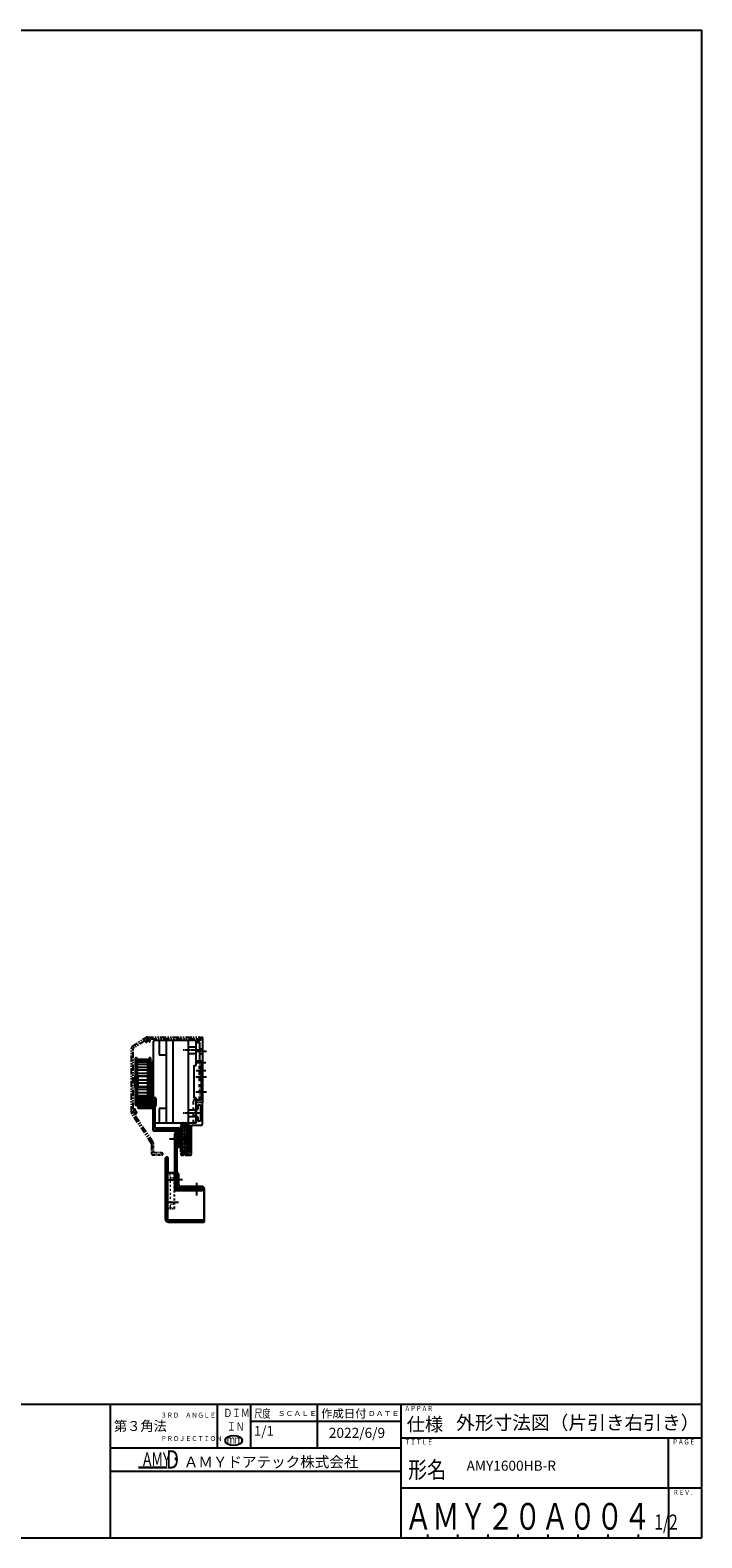
# Model space of a CAD drawing. Units: millimetres. Extents: x 617 to 3617, y 878 to 4035.
# Drawn here: x 2956 to 3617, y 2550 to 4035 of the extents above; entities that cross this region are included whole.
import ezdxf

# ---------------------------------------------------------------- set-up
doc = ezdxf.new("R2010")
doc.units = ezdxf.units.MM
for name, pattern in [('CENTER', [2, 1.25, -0.25, 0.25, -0.25]), ('DASHED', [0.75, 0.5, -0.25]), ('DIVIDE', [31.75, 12.7, -6.35, 0, -6.35, 0, -6.35]), ('DOT', [2, 1, -1]), ('HIDDEN', [0.375, 0.25, -0.125]), ('PHANTOM', [2.5, 1.25, -0.25, 0.25, -0.25, 0.25, -0.25]), ('WACOM_LSTYLE_M1', [24, 12, 12]), ('WACOM_LSTYLE_M3', [2, 1, -1])]:
    doc.linetypes.add(name, pattern=pattern)
for name, color, linetype in [('000', 7, 'WACOM_LSTYLE_M1'), ('1', 7, 'Continuous'), ('20', 7, 'Continuous'), ('GR1-1', 3, 'Continuous'), ('GR1_01', 7, 'Continuous'), ('ケース', 7, 'Continuous'), ('プーリ有', 7, 'Continuous'), ('プーリ無', 7, 'Continuous'), ('ベアリング', 7, 'Continuous'), ('図枠', 7, 'Continuous')]:
    doc.layers.add(name, color=color, linetype=linetype)
doc.styles.get("Standard").update_dxf_attribs({"font": 'txt.shx', "bigfont": 'extfont2.shx'})

msp = doc.modelspace()

# ---------------------------------------------------------------- linework, layer by layer
at = {"color": 0, "linetype": 'ByBlock'}
for p, q in [((617.261, 4034.5947), (3617.261, 4034.5947)), ((3107.8273, 2942.4615), (3096.9214, 2942.4615)), ((3091.8273, 2924.6527), (3091.3273, 2924.6527)), ((3091.3273, 2924.6527), (3091.3273, 2862.6527)), ((3091.8273, 2924.6527), (3091.8273, 2909.1527)), ((3102.3227, 2907.2888), (3102.3273, 2897.6527)), ((3094.3273, 2875.3527), (3094.3273, 2873.8527)), ((3127.3273, 2862.6527), (3091.3273, 2862.6527)), ((3127.3273, 2860.6527), (3127.3273, 2862.6527))]:
    msp.add_line(p, q, dxfattribs=at)
at = {"color": 0, "linetype": 'Continuous', "lineweight": 25}
for p, q in [((3061.3273, 2982.1615), (3060.8273, 2982.1615)), ((3060.8273, 2980.8615), (3061.3273, 2980.8615)), ((3061.3273, 2982.1615), (3061.3273, 2982.6615)), ((3061.3273, 2980.8615), (3061.3273, 2982.1615)), ((3061.3273, 2982.1615), (3078.3273, 2982.1615)), ((3076.5273, 2980.8615), (3061.3273, 2980.8615)), ((3061.3273, 2980.3615), (3061.3273, 2980.8615)), ((3076.5273, 2980.3615), (3076.5273, 2980.8615)), ((3077.0273, 2979.8615), (3077.5273, 2979.8615)), ((3077.0273, 2975.9615), (3077.5273, 2975.9615)), ((3077.5273, 2975.9615), (3077.5273, 2979.8615)), ((3077.5273, 2975.9615), (3077.5273, 2975.4615)), ((3078.8273, 2975.9615), (3077.5273, 2975.9615)), ((3078.3273, 2982.1615), (3078.3273, 2982.6615)), ((3078.8273, 2981.6615), (3079.3273, 2981.6615)), ((3078.8273, 2981.6615), (3078.8273, 2975.9615)), ((3078.8273, 2975.9615), (3079.3273, 2975.9615)), ((3078.8273, 2975.4615), (3078.8273, 2975.9615))]:
    msp.add_line(p, q, dxfattribs=at)
at = {"color": 0, "linetype": 'Continuous', "lineweight": 50}
for p, q in [((3060.8273, 2982.1615), (3060.8273, 2980.8615)), ((3078.3273, 2982.6615), (3061.3273, 2982.6615)), ((3061.3273, 2980.3615), (3076.5273, 2980.3615)), ((3077.0273, 2979.8615), (3077.0273, 2975.9615)), ((3077.5273, 2975.4615), (3078.8273, 2975.4615)), ((3079.3273, 2975.9615), (3079.3273, 2981.6615))]:
    msp.add_line(p, q, dxfattribs=at)
at = {"color": 0, "linetype": 'Continuous'}
for p, q in [((3062.5273, 2974.9615), (3062.0273, 2974.9615)), ((3062.0273, 2974.9615), (3062.0273, 2973.4615)), ((3062.0273, 2973.4615), (3062.5273, 2973.4615)), ((3078.3273, 2975.4615), (3062.5273, 2975.4615)), ((3062.5273, 2975.4615), (3062.5273, 2974.9615)), ((3062.5273, 2974.9615), (3078.3273, 2974.9615)), ((3062.5273, 2973.4615), (3062.5273, 2974.9615)), ((3062.5273, 2972.9615), (3062.5273, 2973.4615)), ((3076.3273, 2973.4615), (3062.5273, 2973.4615)), ((3062.5273, 2972.9615), (3076.3273, 2972.9615)), ((3076.3273, 2972.9615), (3076.3273, 2973.4615)), ((3076.8273, 2972.4615), (3076.8273, 2951.4615)), ((3076.8273, 2972.4615), (3077.3273, 2972.4615)), ((3077.3273, 2951.4615), (3077.3273, 2972.4615)), ((3078.3273, 2975.4615), (3078.3273, 2974.9615)), ((3079.3273, 2974.4615), (3078.8273, 2974.4615)), ((3078.8273, 2974.4615), (3078.8273, 2953.4615)), ((3079.3273, 2953.4615), (3079.3273, 2974.4615)), ((3076.8273, 2951.4615), (3077.3273, 2951.4615)), ((3077.8273, 2950.4615), (3077.8273, 2950.9615)), ((3100.3273, 2950.9615), (3077.8273, 2950.9615)), ((3077.8273, 2950.4615), (3100.3273, 2950.4615)), ((3079.3273, 2953.4615), (3078.8273, 2953.4615)), ((3079.8273, 2952.9615), (3079.8273, 2952.4615)), ((3102.3273, 2952.9615), (3079.8273, 2952.9615)), ((3079.8273, 2952.4615), (3102.3273, 2952.4615)), ((3098.8273, 2947.8541), (3098.3273, 2947.8541)), ((3098.3273, 2947.8541), (3098.3273, 2892.3541)), ((3098.8273, 2948.3541), (3098.8273, 2947.8541)), ((3100.3273, 2948.3541), (3098.8273, 2948.3541)), ((3098.8273, 2947.8541), (3100.3273, 2947.8541)), ((3098.8273, 2892.3541), (3098.8273, 2947.8541)), ((3102.8273, 2950.9615), (3100.3273, 2950.9615)), ((3100.3273, 2950.4615), (3100.3273, 2950.9615)), ((3100.3273, 2947.8541), (3100.3273, 2948.3541)), ((3100.3273, 2947.8541), (3100.8273, 2947.8541)), ((3100.3273, 2947.8541), (3100.3273, 2894.8541)), ((3100.8273, 2949.9615), (3100.8273, 2934.9615)), ((3101.3273, 2949.9615), (3100.8273, 2949.9615)), ((3100.8273, 2894.8541), (3100.8273, 2947.8541)), ((3102.8273, 2950.4615), (3101.3273, 2950.4615)), ((3101.3273, 2949.9615), (3101.3273, 2950.4615)), ((3101.3273, 2934.9615), (3101.3273, 2949.9615)), ((3101.3273, 2949.9615), (3102.8273, 2949.9615)), ((3102.3273, 2952.9615), (3102.3273, 2952.4615)), ((3103.3273, 2951.9615), (3102.8273, 2951.9615)), ((3102.8273, 2951.9615), (3102.8273, 2950.9615)), ((3103.3273, 2950.9615), (3102.8273, 2950.9615)), ((3102.8273, 2950.9615), (3102.8273, 2950.4615)), ((3102.8273, 2949.9615), (3102.8273, 2950.4615)), ((3103.3273, 2949.9615), (3102.8273, 2949.9615)), ((3102.8273, 2949.9615), (3102.8273, 2934.9615)), ((3103.3273, 2950.9615), (3103.3273, 2951.9615)), ((3103.3273, 2949.9615), (3103.3273, 2950.9615)), ((3103.3273, 2934.9615), (3103.3273, 2949.9615)), ((3100.8273, 2934.9615), (3101.3273, 2934.9615)), ((3101.3273, 2934.9615), (3101.3273, 2934.4615)), ((3102.8273, 2934.9615), (3101.3273, 2934.9615)), ((3101.3273, 2934.4615), (3102.8273, 2934.4615)), ((3102.8273, 2934.9615), (3102.8273, 2934.4615)), ((3102.8273, 2934.9615), (3103.3273, 2934.9615)), ((3098.8273, 2892.3541), (3098.3273, 2892.3541)), ((3098.8273, 2891.8541), (3098.8273, 2892.3541)), ((3125.3273, 2892.3541), (3098.8273, 2892.3541)), ((3098.8273, 2891.8541), (3125.3273, 2891.8541)), ((3100.3273, 2894.8541), (3100.8273, 2894.8541)), ((3125.3273, 2894.3541), (3101.3273, 2894.3541)), ((3101.3273, 2894.3541), (3101.3273, 2893.8541)), ((3101.3273, 2893.8541), (3125.3273, 2893.8541)), ((3125.3273, 2894.3541), (3125.3273, 2893.8541)), ((3125.3273, 2894.3541), (3126.8273, 2894.3541)), ((3127.3273, 2893.8541), (3125.3273, 2893.8541)), ((3125.3273, 2893.8541), (3125.3273, 2892.3541)), ((3125.3273, 2891.8541), (3125.3273, 2892.3541)), ((3125.3273, 2892.3541), (3127.3273, 2892.3541)), ((3126.8273, 2891.8541), (3125.3273, 2891.8541)), ((3127.3273, 2892.3541), (3127.3273, 2893.8541))]:
    msp.add_line(p, q, dxfattribs=at)
at = {"color": 0, "linetype": 'DASHED', "lineweight": 50}
for p, q in [((3071.7273, 2980.3615), (3071.7273, 2982.6615)), ((3076.5273, 2982.6615), (3076.5273, 2980.8615))]:
    msp.add_line(p, q, dxfattribs=at)
at = {"color": 0, "linetype": 'DASHED'}
for p, q in [((3072.1773, 2972.9615), (3072.1773, 2975.4615)), ((3075.4773, 2975.4615), (3075.4773, 2972.9615)), ((3098.3273, 2945.0041), (3100.8273, 2945.0041)), ((3100.8273, 2947.4115), (3103.3273, 2947.4115)), ((3100.8273, 2944.5615), (3103.3273, 2944.5615)), ((3100.8273, 2944.1115), (3103.3273, 2944.1115)), ((3100.8273, 2944.0115), (3103.3273, 2944.0115)), ((3103.3273, 2940.9115), (3100.8273, 2940.9115)), ((3103.3273, 2940.8115), (3100.8273, 2940.8115)), ((3103.3273, 2940.3615), (3100.8273, 2940.3615)), ((3100.8273, 2939.7041), (3098.3273, 2939.7041)), ((3100.3273, 2934.3541), (3098.8273, 2934.3541)), ((3103.3273, 2937.5115), (3100.8273, 2937.5115)), ((3100.8273, 2904.0041), (3098.3273, 2904.0041)), ((3100.8273, 2900.7041), (3098.3273, 2900.7041)), ((3106.6773, 2891.8541), (3106.6773, 2894.3541)), ((3109.9773, 2894.3541), (3109.9773, 2891.8541)), ((3118.6773, 2891.8541), (3118.6773, 2894.3541)), ((3121.9773, 2894.3541), (3121.9773, 2891.8541))]:
    msp.add_line(p, q, dxfattribs=at)
at = {"color": 0, "linetype": 'CENTER'}
for p, q in [((3105.8273, 2942.3541), (3093.3273, 2942.3541)), ((3105.8273, 2902.3541), (3093.3273, 2902.3541)), ((3120.3273, 2886.8541), (3120.3273, 2899.3541))]:
    msp.add_line(p, q, dxfattribs=at)
at = {"color": 0, "linetype": 'PHANTOM', "ltscale": 2}
for p, q in [((3076.7062, 2926.8612), (3085.9062, 2926.8612)), ((3085.9062, 2928.6612), (3077.6062, 2928.6612))]:
    msp.add_line(p, q, dxfattribs=at)
at = {"color": 0, "linetype": 'CENTER', "ltscale": 2}
for p, q in [((3088.3273, 2902.3527), (3102.3251, 2902.3547)), ((3106.2334, 2902.3541), (3093.7334, 2902.3541)), ((3088.3273, 2880.3527), (3102.151, 2880.3527))]:
    msp.add_line(p, q, dxfattribs=at)
at = {"color": 0, "linetype": 'DOT'}
for p, q in [((3089.3273, 2907.3527), (3094.3273, 2907.3527)), ((3091.8273, 2908.8527), (3098.3273, 2908.8527)), ((3089.3273, 2875.3527), (3094.3273, 2875.3527)), ((3091.8273, 2873.8527), (3098.3273, 2873.8527))]:
    msp.add_line(p, q, dxfattribs=at)
at = {"color": 0, "linetype": 'DOT', "ltscale": 2}
msp.add_line((3098.3273, 2873.8527), (3098.3273, 2908.8527), dxfattribs=at)
at = {"color": 0, "linetype": 'DIVIDE', "ltscale": 0.3}
msp.add_line((3113.7334, 2893.8541), (3113.7334, 2893.8541), dxfattribs=at)
at = {"color": 0, "linetype": 'Continuous'}
for points in [[(3101.3273, 2950.4615), (3101.3273, 2950.4683), (3101.3258, 2950.4892), (3101.3217, 2950.5146), (3101.3122, 2950.5482), (3101.3039, 2950.5691), (3101.285, 2950.6054), (3101.2577, 2950.6448), (3101.2243, 2950.6826), (3101.1605, 2950.7381), (3101.0841, 2950.7884), (3100.8932, 2950.8738), (3100.6368, 2950.937), (3100.3273, 2950.9615)], [(3100.3273, 2950.4615), (3100.4047, 2950.4555), (3100.4821, 2950.437), (3100.5479, 2950.4103), (3100.6103, 2950.3738), (3100.6612, 2950.3337), (3100.7057, 2950.2884), (3100.7428, 2950.2398), (3100.7709, 2950.1923), (3100.7758, 2950.1826), (3100.8015, 2950.1203), (3100.8156, 2950.0691), (3100.8237, 2950.022), (3100.8266, 2949.9892), (3100.8273, 2949.9615)]]:
    msp.add_lwpolyline(points, dxfattribs=at)
at = {"color": 0, "linetype": 'Continuous', "lineweight": 50}
for centre, radius, start, end in [((3061.3273, 2982.1615), 0.5, 90, 180), ((3061.3273, 2980.8615), 0.5, 180, 270), ((3076.5273, 2979.8615), 0.5, 0, 90), ((3077.5273, 2975.9615), 0.5, 180, 270), ((3078.3273, 2981.6615), 1, 0, 90), ((3078.8273, 2975.9615), 0.5, 270, 0)]:
    msp.add_arc(centre, radius, start, end, dxfattribs=at)
at = {"color": 0, "linetype": 'Continuous'}
for centre, radius, start, end in [((3062.5273, 2974.9615), 0.5, 90, 180), ((3062.5273, 2973.4615), 0.5, 180, 270), ((3076.3273, 2972.4615), 1, 0, 90), ((3076.3273, 2972.4615), 0.5, 0, 90), ((3078.3273, 2974.4615), 1, 0, 90), ((3078.3273, 2974.4615), 0.5, 0, 90), ((3077.8273, 2951.4615), 1, 180, 270), ((3077.8273, 2951.4615), 0.5, 180, 270), ((3079.8273, 2953.4615), 1, 180, 270), ((3079.8273, 2953.4615), 0.5, 180, 270), ((3098.8273, 2947.8541), 0.5, 90, 180), ((3100.3273, 2947.8541), 0.5, 0, 90), ((3101.3273, 2949.9615), 0.5, 90, 180), ((3102.3273, 2951.9615), 1, 0, 90), ((3102.3273, 2951.9615), 0.5, 0, 90), ((3102.8273, 2949.9615), 0.5, 0, 90), ((3101.3273, 2934.9615), 0.5, 180, 270), ((3102.8273, 2934.9615), 0.5, 270, 0), ((3098.8273, 2892.3541), 0.5, 180, 270), ((3101.3273, 2894.8541), 1, 180, 270), ((3101.3273, 2894.8541), 0.5, 180, 270), ((3126.8273, 2893.8541), 0.5, 0, 90), ((3126.8273, 2892.3541), 0.5, 270, 0)]:
    msp.add_arc(centre, radius, start, end, dxfattribs=at)
at = {"color": 0, "linetype": 'Continuous', "lineweight": 25}
for centre, radius in [((3076.5273, 2979.8615), 1), ((3078.3273, 2981.6615), 0.5)]:
    msp.add_arc(centre, radius, 0, 90, dxfattribs=at)
at = {"color": 0, "linetype": 'PHANTOM', "ltscale": 2}
for centre, start, end in [((3076.7062, 2927.7612), 180, 270), ((3085.9062, 2927.7612), 270, 90)]:
    msp.add_arc(centre, 0.9, start, end, dxfattribs=at)
at = {"color": 0, "linetype": 'DASHED'}
for centre, start, end in [((3098.8273, 2933.8541), 90, 180), ((3100.3273, 2933.8541), 0, 90)]:
    msp.add_arc(centre, 0.5, start, end, dxfattribs=at)
at = {"layer": '000', "color": 0, "linetype": 'CENTER', "ltscale": 3}
for p, q in [((3124.0965, 3029.9615), (3106.8034, 3029.9615)), ((3124.0965, 2967.9615), (3106.8034, 2967.9615))]:
    msp.add_line(p, q, dxfattribs=at)
at = {"layer": '000', "color": 0, "linetype": 'ByBlock'}
for p, q in [((3122.8273, 3037.4615), (3122.8273, 3019.4615)), ((3061.2273, 3018.9615), (3061.2273, 3020.9615)), ((3061.5273, 3020.9615), (3071.5273, 3020.9615)), ((3061.5273, 3020.9615), (3061.5273, 2976.9615)), ((3071.5273, 3020.9615), (3071.5273, 2976.9615)), ((3071.5273, 2976.9615), (3061.5273, 2976.9615)), ((3072.1773, 2980.3715), (3062.1773, 2980.3715)), ((3062.1773, 2980.3715), (3062.1773, 2980.3715)), ((3062.1773, 2980.3715), (3062.1773, 2976.9615)), ((3062.1773, 2978.8715), (3072.1773, 2978.8715)), ((3072.1773, 2978.8715), (3062.1773, 2978.8715)), ((3062.1773, 2975.4615), (3062.1773, 2978.8715)), ((3062.1773, 2976.9615), (3072.1773, 2976.9615)), ((3072.1773, 2976.9615), (3062.1773, 2976.9615)), ((3062.1773, 2975.4615), (3072.1773, 2975.4615)), ((3072.1773, 2980.3715), (3072.1773, 2976.9615)), ((3072.1773, 2975.4615), (3072.1773, 2978.8715)), ((3072.1773, 2975.4615), (3072.1773, 2975.4615)), ((3105.5361, 2955.1615), (3105.5361, 2933.1615)), ((3110.1186, 2955.1615), (3110.1186, 2933.1615)), ((3105.5361, 2951.7593), (3105.5361, 2929.7593)), ((3105.5361, 2951.7593), (3105.5361, 2929.7593)), ((3110.1186, 2951.7593), (3110.1186, 2929.7593)), ((3110.1186, 2951.7593), (3110.1186, 2929.7593))]:
    msp.add_line(p, q, dxfattribs=at)
at = {"layer": '000', "color": 0, "linetype": 'ByBlock', "ltscale": 5}
msp.add_line((3083.1273, 2958.4615), (3108.9243, 2958.4615), dxfattribs=at)
at = {"layer": '000', "color": 0, "linetype": 'ByBlock', "ltscale": 3}
msp.add_line((3107.8273, 2953.4615), (3107.8273, 2931.4615), dxfattribs=at)
at = {"layer": '1', "color": 0, "linetype": 'PHANTOM', "ltscale": 5}
for p, q in [((3055.8062, 2968.4667), (3055.8062, 3031.7908)), ((3056.6968, 3033.4549), (3070.3023, 3042.5253)), ((3057.6062, 2972.0653), (3057.6062, 3031.6303)), ((3068.8769, 3039.4116), (3057.8288, 3032.0463)), ((3071.4117, 3042.8612), (3122.9062, 3042.8612)), ((3074.5103, 3041.0612), (3122.2062, 3041.0612)), ((3121.6455, 3039.5147), (3122.2062, 3040.0754)), ((3122.2062, 3040.0754), (3122.2062, 3041.0612)), ((3123.2597, 3039.7147), (3122.3526, 3038.8076)), ((3123.4062, 3042.3612), (3123.4062, 3040.0683)), ((3075.7222, 2937.9871), (3056.1421, 2967.3573)), ((3077.2703, 2938.91), (3058.9612, 2966.3736))]:
    msp.add_line(p, q, dxfattribs=at)
at = {"layer": '1', "color": 0, "linetype": 'Continuous'}
for p, q in [((3120.2273, 3037.9615), (3120.2273, 3040.5615)), ((3120.7273, 3041.0615), (3121.6523, 3041.0615)), ((3122.8273, 3037.4615), (3120.7273, 3037.4615)), ((3121.4273, 3039.9115), (3121.4273, 3038.6615)), ((3121.6523, 3039.9115), (3121.4273, 3039.9115)), ((3121.4273, 3038.6615), (3122.6273, 3038.6615)), ((3122.6273, 3038.6615), (3124.3273, 3040.3615)), ((3124.3273, 3040.3615), (3124.3273, 3042.1615)), ((3124.8273, 3042.6615), (3125.3273, 3042.6615)), ((3125.8273, 3042.1615), (3125.8273, 2978.4615)), ((3118.8273, 2981.4615), (3122.8273, 2981.4615)), ((3119.6273, 2978.4615), (3119.6273, 2958.4615)), ((3125.8273, 2978.4615), (3119.6273, 2978.4615)), ((3119.6273, 2977.4615), (3119.6273, 2971.9615)), ((3119.6273, 2971.9615), (3121.6273, 2971.9615)), ((3125.8273, 2978.4615), (3120.6273, 2978.4615)), ((3121.6273, 2975.9615), (3123.8273, 2975.9615)), ((3121.6273, 2971.9615), (3121.6273, 2975.9615)), ((3123.8273, 2975.9615), (3123.8273, 2959.9615)), ((3125.8273, 2956.9615), (3125.8273, 2978.4615)), ((3104.8273, 2956.6615), (3104.8273, 2958.2615)), ((3105.0273, 2958.4615), (3106.7304, 2958.4615)), ((3105.3273, 2956.4615), (3105.0273, 2956.4615)), ((3105.3273, 2955.9615), (3105.3273, 2956.4615)), ((3107.0768, 2958.2615), (3107.1093, 2958.2053)), ((3108.5454, 2958.2053), (3108.5779, 2958.2615)), ((3108.9243, 2958.4615), (3119.6273, 2958.4615)), ((3110.3273, 2955.9615), (3110.3273, 2956.4615)), ((3110.3273, 2956.4615), (3112.8273, 2956.4615)), ((3112.8273, 2956.4615), (3112.8273, 2928.4615)), ((3114.8273, 2927.4615), (3114.8273, 2955.9615)), ((3114.8273, 2955.9615), (3124.8273, 2955.9615)), ((3119.6273, 2958.4615), (3116.8273, 2958.4615)), ((3119.6273, 2963.9615), (3119.6273, 2958.4615)), ((3121.6273, 2963.9615), (3119.6273, 2963.9615)), ((3121.6273, 2959.9615), (3121.6273, 2963.9615)), ((3123.8273, 2959.9615), (3121.6273, 2959.9615)), ((3104.8273, 2928.2615), (3104.8273, 2926.6615)), ((3105.3273, 2928.4615), (3105.0273, 2928.4615)), ((3105.0273, 2926.4615), (3106.7304, 2926.4615)), ((3105.3273, 2928.9615), (3105.3273, 2928.4615)), ((3107.0768, 2926.6615), (3107.1093, 2926.7178)), ((3108.5454, 2926.7178), (3108.5779, 2926.6615)), ((3108.9243, 2926.4615), (3113.8273, 2926.4615)), ((3110.3273, 2928.9615), (3110.3273, 2928.4615)), ((3110.3273, 2928.4615), (3112.8273, 2928.4615))]:
    msp.add_line(p, q, dxfattribs=at)
at = {"layer": '1', "color": 0, "linetype": 'DOT', "ltscale": 3}
for p, q in [((3122.8273, 2981.4615), (3122.8273, 3019.4615)), ((3116.8273, 2958.4615), (3116.8273, 2979.4615))]:
    msp.add_line(p, q, dxfattribs=at)
at = {"layer": '1', "color": 0, "linetype": 'CENTER'}
for p, q in [((3110.9397, 2956.8346), (3103.5844, 2956.8346)), ((3110.8896, 2927.8346), (3103.7346, 2927.8346))]:
    msp.add_line(p, q, dxfattribs=at)
at = {"layer": '1', "color": 0, "linetype": 'PHANTOM', "ltscale": 2}
for p, q in [((3075.8062, 2927.7612), (3075.8062, 2937.7098)), ((3077.6062, 2928.6612), (3077.6062, 2937.8006))]:
    msp.add_line(p, q, dxfattribs=at)
at = {"layer": '1', "color": 0, "linetype": 'PHANTOM', "ltscale": 5}
for centre, radius, start, end in [((3057.8062, 3031.7908), 2, 123.6900675, 180), ((3058.1062, 3031.6303), 0.5, 123.6900675, 180), ((3069.0433, 3039.162), 0.3, 14.2006981, 123.6900675), ((3071.8062, 3039.8612), 2.55, 194.2006981, 229.9948099), ((3070.5847, 3038.4058), 0.65, 229.9948099, 49.9948099), ((3071.4117, 3040.8612), 2, 90, 123.6900675), ((3071.8062, 3039.8612), 1.25, 330.0051901, 229.9948099), ((3073.4517, 3038.9113), 0.65, 150.0051901, 330.0051901), ((3071.8062, 3039.8612), 2.55, 330.0051901, 18.4084802), ((3074.5103, 3040.7612), 0.3, 90, 198.4084802), ((3121.9991, 3039.1612), 0.5, 135, 315), ((3122.9062, 3042.3612), 0.5, 0, 90), ((3122.9062, 3040.0683), 0.5, 315, 0), ((3058.8062, 2969.3612), 1.25, 80.0051901, 339.9948099), ((3057.9062, 2972.0653), 0.3, 180, 288.4084802), ((3058.8062, 2969.3612), 2.55, 80.0051901, 108.4084802), ((3059.1359, 2971.2323), 0.65, 260.0051901, 80.0051901), ((3057.8062, 2968.4667), 2, 180, 213.6900675), ((3059.2108, 2966.54), 0.3, 98.1623437, 213.6900675), ((3058.8062, 2969.3612), 2.55, 278.1623437, 339.9948099), ((3060.5915, 2968.7112), 0.65, 339.9948099, 159.9948099), ((3075.3062, 2937.7098), 0.5, 0, 33.6900675), ((3075.6062, 2937.8006), 2, 0, 33.6900675)]:
    msp.add_arc(centre, radius, start, end, dxfattribs=at)
at = {"layer": '1', "color": 0, "linetype": 'Continuous'}
for centre, radius, start, end in [((3120.7273, 3040.5615), 0.5, 90, 180), ((3120.7273, 3037.9615), 0.5, 180, 270), ((3121.6523, 3040.4865), 0.575, 270, 90), ((3124.8273, 3042.1615), 0.5, 90, 180), ((3125.3273, 3042.1615), 0.5, 0, 90), ((3120.6273, 2977.4615), 1, 90, 180), ((3105.0273, 2958.2615), 0.2, 90, 180), ((3105.0273, 2956.6615), 0.2, 180, 270), ((3107.8273, 2955.9615), 2.5, 180, 0), ((3107.8273, 2956.9615), 1.25, 127.9281418, 52.0718582), ((3106.7304, 2958.0615), 0.4, 30, 90), ((3106.9361, 2958.1053), 0.2, 307.9281418, 30), ((3108.7186, 2958.1053), 0.2, 150, 232.0718582), ((3108.9243, 2958.0615), 0.4, 90, 150), ((3124.8273, 2956.9615), 1, 270, 0), ((3105.0273, 2928.2615), 0.2, 90, 180), ((3105.0273, 2926.6615), 0.2, 180, 270), ((3107.8273, 2928.9615), 2.5, 0, 180), ((3107.8273, 2927.9615), 1.25, 307.9281418, 232.0718582), ((3106.7304, 2926.8615), 0.4, 270, 330), ((3106.9361, 2926.8178), 0.2, 330, 52.0718582), ((3108.7186, 2926.8178), 0.2, 127.9281418, 210), ((3108.9243, 2926.8615), 0.4, 210, 270), ((3113.8273, 2927.4615), 1, 270, 0)]:
    msp.add_arc(centre, radius, start, end, dxfattribs=at)
at = {"layer": '1', "color": 0, "linetype": 'DOT', "ltscale": 3}
msp.add_arc((3118.8273, 2979.4615), 2, 90, 180, dxfattribs=at)
at = {"layer": '1', "color": 0, "linetype": 'PHANTOM', "ltscale": 2}
msp.add_arc((3076.7062, 2927.7612), 0.9, 180, 270, dxfattribs=at)
at = {"layer": '20', "color": 0, "linetype": 'HIDDEN'}
for p, q in [((3125.8273, 3031.0615), (3122.8273, 3031.0615)), ((3125.8273, 3025.8615), (3122.8273, 3025.8615)), ((3125.8273, 3019.0865), (3122.8273, 3019.0865)), ((3125.8273, 3015.8365), (3122.8273, 3015.8365)), ((3125.8273, 3011.0865), (3122.8273, 3011.0865)), ((3125.8273, 3007.8365), (3122.8273, 3007.8365)), ((3125.8273, 3006.0615), (3122.8273, 3006.0615)), ((3125.8273, 3000.8615), (3122.8273, 3000.8615)), ((3125.8273, 2991.0615), (3122.8273, 2991.0615)), ((3125.8273, 2985.8615), (3122.8273, 2985.8615)), ((3119.6273, 2970.5615), (3116.8273, 2970.5615)), ((3119.6273, 2965.3615), (3116.8273, 2965.3615))]:
    msp.add_line(p, q, dxfattribs=at)
at = {"layer": '20', "color": 0, "linetype": 'CENTER'}
for p, q in [((3129.8774, 3028.4615), (3119.3011, 3028.4615)), ((3128.9268, 3017.4615), (3119.5387, 3017.4615)), ((3129.8774, 3003.4615), (3119.3011, 3003.4615)), ((3128.9268, 3009.4615), (3119.5387, 3009.4615)), ((3129.8774, 2988.4615), (3119.3011, 2988.4615)), ((3122.8661, 2967.9615), (3112.7651, 2967.9615))]:
    msp.add_line(p, q, dxfattribs=at)
at = {"layer": 'GR1-1', "color": 0, "linetype": 'Continuous'}
msp.add_point((3107.8273, 2956.9615), dxfattribs=at)
at = {"layer": 'GR1_01', "color": 0, "linetype": 'ByBlock', "lineweight": 30, "ltscale": 0.3}
for p, q in [((3089.3273, 2863.6527), (3089.3273, 2922.6527)), ((3091.8273, 2909.1527), (3100.3273, 2909.1527)), ((3104.3273, 2895.6527), (3125.3273, 2895.6527)), ((3127.3273, 2860.6527), (3127.3273, 2893.6527)), ((3092.3273, 2860.6527), (3127.3273, 2860.6527))]:
    msp.add_line(p, q, dxfattribs=at)
at = {"layer": 'GR1_01', "color": 0, "linetype": 'DOT', "lineweight": 20, "ltscale": 3}
for q in [(3091.8273, 2909.1527), (3127.3273, 2863.1527)]:
    msp.add_line((3091.8273, 2863.1527), q, dxfattribs=at)
at = {"layer": 'GR1_01', "color": 0, "linetype": 'DOT', "lineweight": 20, "ltscale": 2}
msp.add_line((3094.3273, 2875.3527), (3094.3273, 2907.3527), dxfattribs=at)
at = {"layer": 'GR1_01', "color": 0, "linetype": 'DOT', "lineweight": 20}
for p, q in [((3094.3273, 2904.5027), (3098.3273, 2904.5027)), ((3094.3273, 2878.2027), (3098.3472, 2878.2027))]:
    msp.add_line(p, q, dxfattribs=at)
at = {"layer": 'GR1_01', "color": 0, "linetype": 'ByBlock', "lineweight": 30, "ltscale": 0.3}
for centre, radius, start, end in [((3091.3273, 2922.6527), 2, 90, 180), ((3100.3273, 2907.1527), 2, 0, 90), ((3104.3273, 2897.6527), 2, 180, 270), ((3125.3273, 2893.6527), 2, 0, 90), ((3092.3273, 2863.6527), 3, 180, 270)]:
    msp.add_arc(centre, radius, start, end, dxfattribs=at)
at = {"layer": 'ケース', "color": 0, "linetype": 'ByBlock', "lineweight": 30}
for p, q in [((3110.3273, 2946.6083), (3110.8273, 2946.9537)), ((3110.3273, 2946.6083), (3110.8273, 2946.6083)), ((3110.3273, 2943.2061), (3110.8273, 2943.5514)), ((3110.3273, 2943.2061), (3110.8273, 2943.5514)), ((3110.3273, 2943.2061), (3110.8273, 2943.2061)), ((3110.3273, 2943.2061), (3110.8273, 2943.2061)), ((3110.3273, 2941.7147), (3110.8273, 2941.3694)), ((3110.3273, 2941.7147), (3110.8273, 2941.7147)), ((3110.3273, 2938.3125), (3110.8273, 2937.9671)), ((3110.3273, 2938.3125), (3110.8273, 2938.3125)), ((3110.3273, 2938.3125), (3110.8273, 2937.9671)), ((3110.3273, 2938.3125), (3110.8273, 2938.3125))]:
    msp.add_line(p, q, dxfattribs=at)
at = {"layer": 'プーリ有', "color": 0, "linetype": 'ByBlock'}
for p, q in [((3059.6273, 3021.9615), (3059.6273, 2975.9615)), ((3060.1273, 3022.4615), (3060.7273, 3022.4615)), ((3061.2273, 3021.9615), (3061.2273, 2975.9615)), ((3073.0273, 3018.9615), (3061.2273, 3018.9615)), ((3073.0273, 3018.1686), (3061.2273, 3018.1686)), ((3073.0273, 3015.8686), (3061.2273, 3015.8686)), ((3073.0273, 3021.9615), (3073.0273, 2975.9615)), ((3074.1273, 3022.4615), (3073.5273, 3022.4615)), ((3074.6273, 3021.9615), (3074.6273, 2975.9615)), ((3075.6273, 2981.9615), (3075.6273, 3015.9615)), ((3059.6273, 2993.4615), (3059.6273, 3004.4615)), ((3073.0273, 3012.9096), (3061.2273, 3012.9096)), ((3073.0273, 3010.1096), (3061.2273, 3010.1096)), ((3073.0273, 3006.8615), (3061.2273, 3006.8615)), ((3073.0273, 3004.0615), (3061.2273, 3004.0615)), ((3073.0273, 3000.3615), (3061.2273, 3000.3615)), ((3074.6273, 3004.9615), (3075.6273, 3004.9615)), ((3073.0273, 2997.5615), (3061.2273, 2997.5615)), ((3073.0273, 2993.8615), (3061.2273, 2993.8615)), ((3073.0273, 2991.0615), (3061.2273, 2991.0615)), ((3073.0273, 2987.8135), (3061.2273, 2987.8135)), ((3073.0273, 2985.0135), (3061.2273, 2985.0135)), ((3074.6273, 2992.9615), (3075.6273, 2992.9615)), ((3060.1273, 2975.4615), (3060.7273, 2975.4615)), ((3073.0273, 2982.0545), (3061.2273, 2982.0545)), ((3073.0273, 2979.7545), (3061.2273, 2979.7545)), ((3073.0273, 2978.9615), (3061.2273, 2978.9615)), ((3074.1273, 2975.4615), (3073.5273, 2975.4615))]:
    msp.add_line(p, q, dxfattribs=at)
at = {"layer": 'プーリ有', "color": 0, "linetype": 'WACOM_LSTYLE_M3'}
for p, q in [((3061.1273, 2998.9615), (3059.6273, 2995.7992)), ((3059.6273, 2995.7992), (3062.6273, 2995.7992)), ((3074.6273, 2993.4615), (3059.6273, 2993.4615)), ((3062.6273, 2995.7992), (3061.1273, 2998.9615)), ((3062.6273, 2993.4615), (3062.6273, 2998.9615))]:
    msp.add_line(p, q, dxfattribs=at)
at = {"layer": 'プーリ有', "color": 0, "linetype": 'ByBlock'}
for centre, start, end in [((3060.1273, 3021.9615), 90, 180), ((3060.7273, 3021.9615), 0, 90), ((3073.5273, 3021.9615), 90, 180), ((3074.1273, 3021.9615), 0, 90), ((3060.1273, 2975.9615), 180, 270), ((3060.7273, 2975.9615), 270, 0), ((3073.5273, 2975.9615), 180, 270), ((3074.1273, 2975.9615), 270, 0)]:
    msp.add_arc(centre, 0.5, start, end, dxfattribs=at)
at = {"layer": 'プーリ無', "color": 0, "linetype": 'ByBlock'}
for p, q in [((3075.6273, 3015.9615), (3077.1273, 3018.9615)), ((3075.6273, 2981.9615), (3075.6273, 3015.9615)), ((3075.6273, 3015.9615), (3075.6273, 3015.9615)), ((3075.6273, 2981.9615), (3075.6273, 3015.9615)), ((3077.1273, 3015.9615), (3077.1273, 3018.9615)), ((3077.1273, 2998.9615), (3077.1273, 3015.9615)), ((3059.6273, 2993.4615), (3059.6273, 3004.4615)), ((3074.6273, 3004.4615), (3059.6273, 3004.4615)), ((3059.6273, 2993.4431), (3059.6273, 3004.4431)), ((3074.6273, 3004.4431), (3059.6273, 3004.4431)), ((3059.6273, 2996.6702), (3062.6273, 3001.2528)), ((3062.6273, 3001.2528), (3059.6273, 3001.2528)), ((3059.6273, 3001.2528), (3062.6273, 2996.6702)), ((3059.6273, 2996.6518), (3062.6273, 3001.2343)), ((3062.6273, 3001.2343), (3059.6273, 3001.2343)), ((3059.6273, 3001.2343), (3062.6273, 2996.6518)), ((3062.6273, 2993.4615), (3062.6273, 3004.4615)), ((3062.6273, 2993.4431), (3062.6273, 3004.4431)), ((3074.6273, 2992.9615), (3074.6273, 3004.9615)), ((3074.6273, 3004.9615), (3075.6273, 3004.9615)), ((3074.6273, 2992.9431), (3074.6273, 3004.9431)), ((3074.6273, 3004.9431), (3075.6273, 3004.9431)), ((3062.6273, 2996.6702), (3059.6273, 2996.6702)), ((3062.6273, 2996.6518), (3059.6273, 2996.6518)), ((3074.6273, 2993.4615), (3059.6273, 2993.4615)), ((3074.6273, 2993.4431), (3059.6273, 2993.4431)), ((3074.6273, 2992.9615), (3075.6273, 2992.9615)), ((3074.6273, 2992.9431), (3075.6273, 2992.9431)), ((3077.1273, 2998.9615), (3077.1273, 2981.9615)), ((3077.1273, 2978.9615), (3075.6273, 2981.9615)), ((3077.1273, 2981.9615), (3077.1273, 2978.9615))]:
    msp.add_line(p, q, dxfattribs=at)
at = {"layer": 'ベアリング', "color": 0, "linetype": 'ByBlock', "lineweight": 30}
for p, q in [((3104.3273, 2948.1615), (3104.3273, 2955.1615)), ((3104.3273, 2955.1615), (3105.5361, 2955.1615)), ((3110.1186, 2955.1615), (3111.3273, 2955.1615)), ((3111.3273, 2955.1615), (3111.3273, 2944.1615)), ((3105.3273, 2948.1615), (3103.3273, 2948.1615)), ((3103.3273, 2948.1615), (3103.3273, 2944.1615)), ((3105.3273, 2944.7593), (3103.3273, 2944.7593)), ((3103.3273, 2944.7593), (3103.3273, 2940.7593)), ((3105.3273, 2944.7593), (3103.3273, 2944.7593)), ((3103.3273, 2944.7593), (3103.3273, 2940.7593)), ((3103.3273, 2940.1615), (3103.3273, 2944.1615)), ((3103.3273, 2936.7593), (3103.3273, 2940.7593)), ((3103.3273, 2936.7593), (3103.3273, 2940.7593)), ((3104.3273, 2944.7593), (3104.3273, 2951.7593)), ((3104.3273, 2951.7593), (3105.5361, 2951.7593)), ((3104.3273, 2944.7593), (3104.3273, 2951.7593)), ((3104.3273, 2951.7593), (3105.5361, 2951.7593)), ((3105.3273, 2944.1615), (3105.3273, 2948.1615)), ((3105.3273, 2947.1615), (3110.8273, 2947.1615)), ((3105.3273, 2940.7593), (3105.3273, 2944.7593)), ((3105.3273, 2940.7593), (3105.3273, 2944.7593)), ((3105.3273, 2944.1615), (3105.3273, 2940.1615)), ((3105.3273, 2943.7593), (3110.8273, 2943.7593)), ((3105.3273, 2943.7593), (3110.8273, 2943.7593)), ((3105.3273, 2941.1615), (3110.8273, 2941.1615)), ((3105.3273, 2940.7593), (3105.3273, 2936.7593)), ((3105.3273, 2940.7593), (3105.3273, 2936.7593)), ((3110.1186, 2951.7593), (3111.3273, 2951.7593)), ((3110.1186, 2951.7593), (3111.3273, 2951.7593)), ((3110.8273, 2946.9537), (3110.8273, 2947.1615)), ((3110.8273, 2941.7147), (3110.8273, 2946.6083)), ((3110.8273, 2943.5514), (3110.8273, 2943.7593)), ((3110.8273, 2943.5514), (3110.8273, 2943.7593)), ((3110.8273, 2938.3125), (3110.8273, 2943.2061)), ((3110.8273, 2938.3125), (3110.8273, 2943.2061)), ((3110.8273, 2941.1615), (3110.8273, 2941.3694)), ((3111.3273, 2951.7593), (3111.3273, 2940.7593)), ((3111.3273, 2951.7593), (3111.3273, 2940.7593)), ((3111.3273, 2933.1615), (3111.3273, 2944.1615)), ((3111.3273, 2929.7593), (3111.3273, 2940.7593)), ((3111.3273, 2929.7593), (3111.3273, 2940.7593)), ((3105.3273, 2940.1615), (3103.3273, 2940.1615)), ((3105.3273, 2936.7593), (3103.3273, 2936.7593)), ((3105.3273, 2936.7593), (3103.3273, 2936.7593)), ((3104.3273, 2940.1615), (3104.3273, 2933.1615)), ((3104.3273, 2936.7593), (3104.3273, 2929.7593)), ((3104.3273, 2936.7593), (3104.3273, 2929.7593)), ((3104.3273, 2933.1615), (3105.5361, 2933.1615)), ((3104.3273, 2929.7593), (3105.5361, 2929.7593)), ((3104.3273, 2929.7593), (3105.5361, 2929.7593)), ((3105.3273, 2937.7593), (3110.8273, 2937.7593)), ((3105.3273, 2937.7593), (3110.8273, 2937.7593)), ((3110.1186, 2933.1615), (3111.3273, 2933.1615)), ((3110.1186, 2929.7593), (3111.3273, 2929.7593)), ((3110.1186, 2929.7593), (3111.3273, 2929.7593)), ((3110.8273, 2937.7593), (3110.8273, 2937.9671)), ((3110.8273, 2937.7593), (3110.8273, 2937.9671))]:
    msp.add_line(p, q, dxfattribs=at)
at = {"layer": 'ベアリング', "color": 0, "linetype": 'CENTER', "lineweight": 9}
for p, q in [((3107.8273, 2944.1615), (3107.8273, 2955.1615)), ((3107.8273, 2940.7593), (3107.8273, 2951.7593)), ((3107.8273, 2940.7593), (3107.8273, 2951.7593)), ((3107.8273, 2944.1615), (3107.8273, 2933.1615)), ((3107.8273, 2940.7593), (3107.8273, 2929.7593)), ((3107.8273, 2940.7593), (3107.8273, 2929.7593))]:
    msp.add_line(p, q, dxfattribs=at)
at = {"layer": 'ベアリング', "color": 0, "linetype": 'HIDDEN', "lineweight": 9}
for p, q in [((3107.8273, 2944.7483), (3110.8273, 2946.2115)), ((3107.8273, 2944.7483), (3107.8273, 2943.5747)), ((3110.8273, 2944.6615), (3107.8273, 2944.6615)), ((3110.8273, 2943.6615), (3107.8273, 2943.6615)), ((3107.8273, 2943.5747), (3110.8273, 2942.1115)), ((3107.8273, 2941.3461), (3110.8273, 2942.8093)), ((3107.8273, 2941.3461), (3110.8273, 2942.8093)), ((3107.8273, 2941.3461), (3107.8273, 2940.1725)), ((3107.8273, 2941.3461), (3107.8273, 2940.1725)), ((3110.8273, 2941.2593), (3107.8273, 2941.2593)), ((3110.8273, 2941.2593), (3107.8273, 2941.2593)), ((3110.8273, 2940.2593), (3107.8273, 2940.2593)), ((3110.8273, 2940.2593), (3107.8273, 2940.2593)), ((3107.8273, 2940.1725), (3110.8273, 2938.7093)), ((3107.8273, 2940.1725), (3110.8273, 2938.7093))]:
    msp.add_line(p, q, dxfattribs=at)
at = {"layer": 'ベアリング', "color": 0, "linetype": 'ByBlock', "lineweight": 30}
for centre, start, end in [((3107.8273, 2956.1615), 203.578178, 336.421822), ((3107.8273, 2952.7593), 203.578178, 336.421822), ((3107.8273, 2952.7593), 203.578178, 336.421822), ((3107.8273, 2932.1615), 23.578178, 156.421822), ((3107.8273, 2928.7593), 23.578178, 156.421822), ((3107.8273, 2928.7593), 23.578178, 156.421822)]:
    msp.add_arc(centre, 2.5, start, end, dxfattribs=at)
at = {"layer": '図枠', "color": 7, "linetype": 'ByBlock'}
for p, q in [((3617.261, 2549.5947), (3617.261, 4034.5947)), ((617.261, 2681.1147), (3617.261, 2681.1147)), ((617.261, 2549.5947), (3617.261, 2549.5947))]:
    msp.add_line(p, q, dxfattribs=at)
at = {"layer": '図枠', "color": 0, "linetype": 'ByBlock', "lineweight": -2}
for p, q in [((3077.1273, 3037.4615), (3077.1273, 2958.4615)), ((3119.6273, 3039.4615), (3079.1273, 3039.4615)), ((3083.1273, 3039.4615), (3083.1273, 3025.4615)), ((3090.1273, 3039.4615), (3083.1273, 3039.4615)), ((3090.1273, 3039.4615), (3090.1273, 2958.4615)), ((3096.6273, 3039.4615), (3090.1273, 3039.4615)), ((3096.6273, 3039.4615), (3096.6273, 2958.4615)), ((3111.6273, 3039.4615), (3096.6273, 3039.4615)), ((3111.6273, 3039.4615), (3111.6273, 2958.4615)), ((3119.6273, 3039.4615), (3111.6273, 3039.4615)), ((3111.6273, 3033.1615), (3119.6273, 3033.1615)), ((3119.6273, 3014.9615), (3119.6273, 3039.4615)), ((3083.1273, 3025.4615), (3090.1273, 3025.4615)), ((3111.6273, 3026.7615), (3119.6273, 3026.7615)), ((3117.1273, 3014.9615), (3117.1273, 2982.9615)), ((3117.1273, 3014.9615), (3119.6273, 3014.9615)), ((3119.6273, 3019.4615), (3124.6273, 3019.4615)), ((3124.6273, 3019.4615), (3124.6273, 2980.9615)), ((3083.1273, 2972.4615), (3083.1273, 2958.4615)), ((3090.1273, 2972.4615), (3083.1273, 2972.4615)), ((3111.6273, 2971.1615), (3119.6273, 2971.1615)), ((3119.6273, 2982.9615), (3117.1273, 2982.9615)), ((3119.6273, 2958.4615), (3119.6273, 2982.9615)), ((3119.6273, 2980.9615), (3124.6273, 2980.9615)), ((3077.1273, 2958.4615), (3083.1273, 2958.4615)), ((3111.6273, 2964.7615), (3119.6273, 2964.7615)), ((3111.6273, 2958.4615), (3119.6273, 2958.4615))]:
    msp.add_line(p, q, dxfattribs=at)
at = {"layer": '図枠', "color": 0, "linetype": 'WACOM_LSTYLE_M1'}
for p, q in [((3099.3273, 2952.9615), (3097.8273, 2952.9615)), ((3100.8273, 2952.9615), (3099.3273, 2952.9615))]:
    msp.add_line(p, q, dxfattribs=at)
at = {"layer": '図枠', "color": 0, "linetype": 'ByBlock'}
for p, q in [((3035.285, 2549.5947), (3035.285, 2681.1147)), ((3140.501, 2638.3707), (3140.501, 2681.1147)), ((3173.381, 2638.3707), (3173.381, 2681.1147)), ((3239.141, 2638.3707), (3239.141, 2681.1147)), ((3321.341, 2549.5947), (3321.341, 2681.1147)), ((3173.381, 2664.6747), (3321.341, 2664.6747)), ((3321.341, 2648.2347), (3617.261, 2648.2347)), ((3584.381, 2598.9147), (3584.381, 2648.2347)), ((3035.285, 2638.3707), (3321.341, 2638.3707)), ((3035.285, 2615.3547), (3321.341, 2615.3547)), ((3321.341, 2598.9147), (3617.261, 2598.9147)), ((3584.381, 2598.9147), (3584.381, 2549.5947)), ((3347.645, 2549.5947), (3347.645, 2552.8827)), ((3377.237, 2549.5947), (3377.237, 2552.8827)), ((3406.829, 2549.5947), (3406.829, 2552.8827)), ((3436.421, 2549.5947), (3436.421, 2552.8827)), ((3466.013, 2549.5947), (3466.013, 2552.8827)), ((3495.605, 2549.5947), (3495.605, 2552.8827)), ((3525.197, 2549.5947), (3525.197, 2552.8827)), ((3554.789, 2549.5947), (3554.789, 2552.8827))]:
    msp.add_line(p, q, dxfattribs=at)
at = {"layer": '図枠', "color": 0, "linetype": 'WACOM_LSTYLE_M1', "lineweight": 30}
msp.add_line((3091.1102, 2618.7669), (3062.7911, 2618.7669), dxfattribs=at)
at = {"layer": '図枠', "color": 0, "linetype": 'ByBlock', "lineweight": -2}
msp.add_arc((3079.1273, 3037.4615), 2, 90, 180, dxfattribs=at)
at = {"layer": '図枠', "color": 0, "linetype": 'ByBlock'}
msp.add_ellipse((3156.4478, 2645.4399), major_axis=(-8.22, 0), ratio=0.6, dxfattribs=at)

# ---------------------------------------------------------------- texts
at = {"layer": '000', "color": 0, "linetype": 'ByBlock', "attachment_point": 1}
for s, insert, char_height, width in [('{\\H0.5631x;1/1\\P\\P\\P}', (3176.3948, 2659.7133), 17.047802, 69.492965), ('外形寸法図（片引き右引き）', (3375.4315, 2669.7821), 13.5, 204.28295), ('AMY1600HB-R', (3385.7317, 2625.5667), 9.864, 193.982766)]:
    msp.add_mtext(s, dxfattribs=dict(at, insert=insert, char_height=char_height, width=width))
at = {"layer": '図枠', "color": 0, "linetype": 'ByBlock', "attachment_point": 7}
for s, insert, char_height in [('\\T0.8696;\\W0.7667;{\\fMS Gothic|b0|i0|c128|p49;ＤＩＭ}', (3146.4605, 2668.5506), 8.22), ('\\T1.1739;\\W0.7188;{\\fMS Gothic|b0|i0|c128|p49;尺度}', (3176.669, 2667.9627), 8.22), ('\\T0.9091;\\W1.1579;{\\fMS Gothic|b0|i0|c128|p49;ＳＣＡＬＥ}', (3199.685, 2669.6067), 4.932), ('{\\fMS Gothic|b0|i0|c128|p49;作成日付}', (3242.429, 2667.9627), 8.22), ('\\T0.9091;\\W1.1579;{\\fMS Gothic|b0|i0|c128|p49;ＤＡＴＥ}', (3288.461, 2669.6067), 4.932), ('\\W0.8333;{\\fMS Gothic|b0|i0|c128|p49;ＡＰＰＡＲ}', (3324.629, 2674.5387), 4.932), ('\\W0.9677;{\\fMS Gothic|b0|i0|c128|p49;第３角法}', (3038.573, 2654.8107), 9.864), ('\\T0.8333;\\W0.9;{\\fMS Gothic|b0|i0|c128|p49;３ＲＤ\u3000ＡＮＧＬＥ}', (3084.605, 2667.9627), 4.932), ('\\T0.8696;\\W0.7667;{\\fMS Gothic|b0|i0|c128|p49;ＩＮ}', (3149.8796, 2655.273), 8.22), ('{\\fMS Gothic|b0|i0|c128|p49;仕様}', (3326.7785, 2654.8107), 13.152), ('\\T0.8333;\\W0.9;{\\fMS Gothic|b0|i0|c128|p49;ＰＲＯＪＥＣＴＩＯＮ}', (3084.605, 2644.9467), 4.932), ('\\T0.9524;\\W0.7;{\\fMS Gothic|b0|i0|c128|p49;ｍｍ}', (3149.7534, 2642.3748), 8.22), ('\\T0.8;\\W0.8333;{\\fMS Gothic|b0|i0|c128|p49;ＴＩＴＬＥ}', (3324.629, 2641.6587), 4.932), ('\\W0.8333;{\\fMS Gothic|b0|i0|c128|p49;ＰＡＧＥ}', (3588.2045, 2641.6587), 4.932), ('{\\W0.75;\\fMS Mincho|b0|i0|c128|p17;AMY}', (3067.1527, 2620.2562), 13.5), ('{\\W0.75;\\fMS Mincho|b0|i0|c128|p17;\\H0.8571x;\\P\\H1.0001x;D}', (3089.9775, 2617.8607), 21), ('{\\W0.75;\\fMS Gothic|b0|i0|c128|p49;・}', (3093.3758, 2621.259), 12), ('{\\fMS Mincho|b0|i0|c128|p17;ＡＭＹドアテック株式会社}', (3107.3826, 2619.0546), 10.5), ('{\\W0.8333;\\fMS Gothic|b0|i0|c128|p49;\\H0.8333x;形名\u3000}', (3328.2005, 2608.3942), 19.728), ('{\\T1.3;\\W0.75;\\fMS Gothic|b0|i0|c128|p49;ＡＭＹ２０Ａ００４\\H0.5703x; 1/2}', (3324.8186, 2557.6079), 26.304), ('\\W0.8333;{\\fMS Gothic|b0|i0|c128|p49;ＲＥＶ．}', (3588.7734, 2591.915), 4.932)]:
    msp.add_mtext(s, dxfattribs=dict(at, insert=insert, char_height=char_height))
at = {"layer": '図枠', "color": 0, "linetype": 'ByBlock', "insert": (3250.1649, 2657.953), "char_height": 9.864, "width": 86.565477, "attachment_point": 1}
msp.add_mtext('{\\fMS Gothic|b0|i0|c128|p49;2022/6/9}', dxfattribs=at)

doc.saveas('drawing.dxf')
